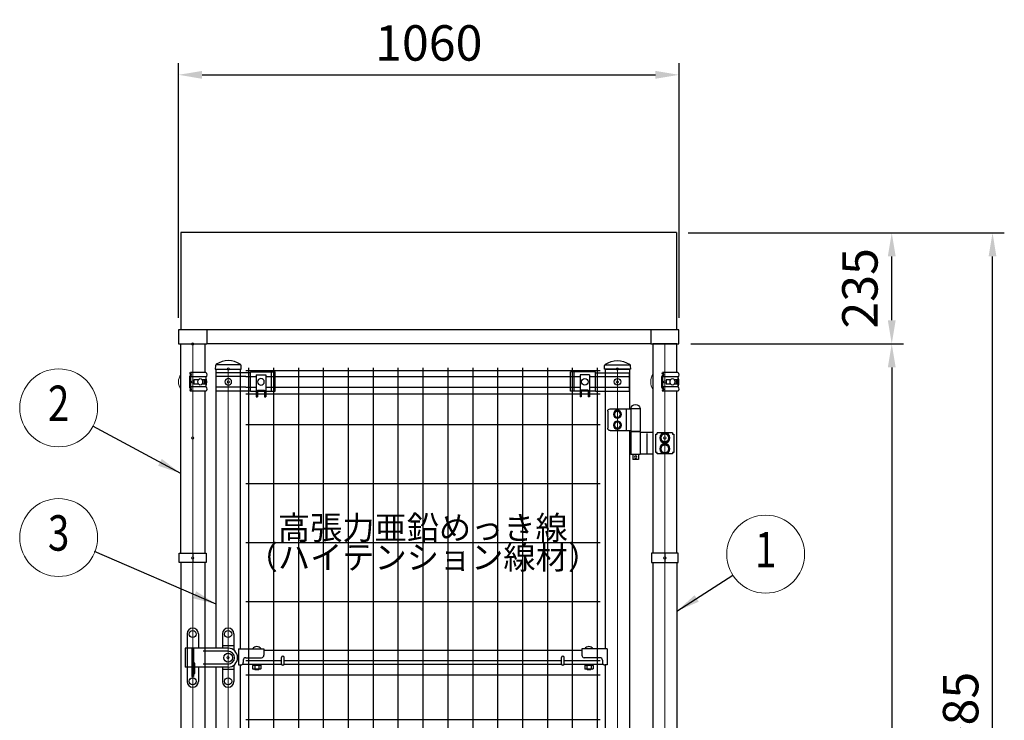
# Model space of a CAD drawing. Units: millimetres. Extents: x 646 to 9121, y 41 to 6613.
# Drawn here: x 2284 to 4370, y 2239 to 3722 of the extents above; entities that cross this region are included whole.
import ezdxf
from ezdxf.enums import TextEntityAlignment as Align

# ---------------------------------------------------------------- set-up
doc = ezdxf.new("R2010")
doc.units = ezdxf.units.MM
doc.header["$LTSCALE"] = 250
doc.header["$PDMODE"] = 33
doc.header["$PDSIZE"] = 5
doc.linetypes.add('CENTER', pattern=[2, 1.25, -0.25, 0.25, -0.25])
for name, color, linetype, lineweight in [('CENTER', 3, 'CENTER', 13), ('LOCK_MOJI', 6, 'Continuous', 25), ('MOJI', 6, 'Continuous', 25), ('SJC', 1, 'Continuous', 25), ('SJC2', 7, 'Continuous', 13), ('SUNPOU', 4, 'Continuous', 13)]:
    doc.layers.add(name, color=color, linetype=linetype, lineweight=lineweight)
doc.layers.add('ZU', color=252, linetype='Continuous', lineweight=9, plot=False)
doc.styles.add('EXT08', font='ROMANS', dxfattribs={"width": 0.8, "bigfont": 'EXTFONT'})
doc.dimstyles.new('SJC', dxfattribs={"dimscale": 25, "dimtxt": 3.5, "dimasz": 2.5, "dimexe": 1, "dimexo": 1, "dimgap": 1.5, "dimtad": 1, "dimdsep": 46, "dimtxsty": 'EXT08', "dimcen": 0.09, "dimazin": 2, "dimtfac": 1, "dimtmove": 0, "dimatfit": 3, "dimfxl": 1, "dimtolj": 1, "dimtzin": 0, "dimarcsym": 0})

# ---------------------------------------------------------------- blocks, each defined once
blk = doc.blocks.new('*D79')
at = {"layer": 'DEFPOINTS', "color": 0}
for p in [(3680.7, 3605.6), (2620.7, 3065.9), (3680.7, 3065.9)]:
    blk.add_point(p, dxfattribs=at)
at = {"layer": 'SUNPOU', "color": 0, "lineweight": -2}
for p, q in [((2620.7, 3090.9), (2620.7, 3630.6)), ((3680.7, 3090.9), (3680.7, 3630.6)), ((2670.7, 3605.6), (3630.7, 3605.6))]:
    blk.add_line(p, q, dxfattribs=at)
at = {"layer": 'SUNPOU', "color": 0}
for points in [[(2670.7, 3613.9), (2670.7, 3597.2), (2620.7, 3605.6)], [(3630.7, 3613.9), (3630.7, 3597.2), (3680.7, 3605.6)]]:
    blk.add_solid(points, dxfattribs=at)
at = {"layer": 'SUNPOU', "color": 0, "insert": (3150.7, 3673.1), "char_height": 75, "attachment_point": 5, "style": 'EXT08'}
blk.add_mtext('\\A1;1060', dxfattribs=at)
blk = doc.blocks.new('*D80')
at = {"layer": 'DEFPOINTS', "color": 0}
for p in [(3675.3, 3271.1), (4131.3, 3271.1), (3680.7, 3036.1)]:
    blk.add_point(p, dxfattribs=at)
at = {"layer": 'SUNPOU', "color": 0, "lineweight": -2}
for p, q in [((3700.3, 3271.1), (4156.3, 3271.1)), ((4131.3, 3086.1), (4131.3, 3221.1)), ((3705.7, 3036.1), (4156.3, 3036.1))]:
    blk.add_line(p, q, dxfattribs=at)
at = {"layer": 'SUNPOU', "color": 0}
for points in [[(4123, 3221.1), (4139.6, 3221.1), (4131.3, 3271.1)], [(4123, 3086.1), (4139.6, 3086.1), (4131.3, 3036.1)]]:
    blk.add_solid(points, dxfattribs=at)
at = {"layer": 'SUNPOU', "color": 0, "insert": (4063.8, 3153.6), "char_height": 75, "attachment_point": 5, "rotation": 90, "style": 'EXT08'}
blk.add_mtext('\\A1;235', dxfattribs=at)
blk = doc.blocks.new('*D81')
at = {"layer": 'DEFPOINTS', "color": 0}
for p in [(3710.7, 3036.1), (3718.2, 1185.6), (4131.3, 1185.6)]:
    blk.add_point(p, dxfattribs=at)
at = {"layer": 'SUNPOU', "color": 0, "lineweight": -2}
for p, q in [((3735.7, 3036.1), (4156.3, 3036.1)), ((4131.3, 2986.1), (4131.3, 1235.6)), ((3743.2, 1185.6), (4156.3, 1185.6))]:
    blk.add_line(p, q, dxfattribs=at)
at = {"layer": 'SUNPOU', "color": 0}
for points in [[(4123, 2986.1), (4139.6, 2986.1), (4131.3, 3036.1)], [(4123, 1235.6), (4139.6, 1235.6), (4131.3, 1185.6)]]:
    blk.add_solid(points, dxfattribs=at)
at = {"layer": 'SUNPOU', "color": 0, "insert": (4063.8, 2110.8), "char_height": 75, "attachment_point": 5, "rotation": 90, "style": 'EXT08'}
blk.add_mtext('\\A1;1850', dxfattribs=at)
blk = doc.blocks.new('*D82')
at = {"layer": 'DEFPOINTS', "color": 0}
for p in [(4031.3, 3271.1), (4344.7, 3271.1), (3718.2, 1185.6)]:
    blk.add_point(p, dxfattribs=at)
at = {"layer": 'SUNPOU', "color": 0, "lineweight": -2}
for p, q in [((4056.3, 3271.1), (4369.7, 3271.1)), ((4344.7, 1235.6), (4344.7, 3221.1)), ((3743.2, 1185.6), (4369.7, 1185.6))]:
    blk.add_line(p, q, dxfattribs=at)
at = {"layer": 'SUNPOU', "color": 0}
for points in [[(4336.4, 3221.1), (4353, 3221.1), (4344.7, 3271.1)], [(4336.4, 1235.6), (4353, 1235.6), (4344.7, 1185.6)]]:
    blk.add_solid(points, dxfattribs=at)
at = {"layer": 'SUNPOU', "color": 0, "insert": (4277.2, 2228.3), "char_height": 75, "attachment_point": 5, "rotation": 90, "style": 'EXT08'}
blk.add_mtext('\\A1;2085', dxfattribs=at)
blk = doc.blocks.new('中間金具MS（φ50.8用端末）_f')
at = {"color": 0}
blk.add_line((0, 10), (0, -10), dxfattribs=at)
blk.add_lwpolyline([(28.4, -10), (-28.4, -10), (-28.4, 10), (28.4, 10)], close=True, dxfattribs=at)
at = {"layer": 'ZU'}
blk.add_point((0, 0), dxfattribs=at)
blk = doc.blocks.new('ｺｰﾅｰ金具MS（φ50.8用端末）_f')
at = {"color": 0}
for p, q in [((-7.1, 10.4), (-7.1, -10.4)), ((-5.9, 17.7), (-4.8, 19.7)), ((27.7, 19.7), (-4.8, 19.7)), ((27.7, 10.5), (-4.8, 10.5)), ((-4.8, 10.5), (-4.8, -10.5)), ((2.6, 4.5), (2.6, -4.5)), ((12.3, 4.5), (2.6, 4.5)), ((26.2, 4.5), (19.9, 4.5)), ((24, 4.5), (24, -4.5)), ((26.2, -4.5), (26.2, 4.5)), ((27.7, 10.5), (27.7, -10.5)), ((-5.9, -17.7), (-4.8, -19.7)), ((27.7, -10.5), (-4.8, -10.5)), ((27.7, -19.7), (-4.8, -19.7)), ((12.3, -4.5), (2.6, -4.5)), ((26.2, -4.5), (19.9, -4.5))]:
    blk.add_line(p, q, dxfattribs=at)
for centre, radius, start, end in [((-4.8, 10.4), 2.3, 118.8299, 180), ((-7.4, 15.1), 3.01, 298.8299, 61.6224), ((-7.5, 15.1), 5.31, 299.9909, 60.0091), ((25.1, 15.1), 5.3, 299.8324, 60.1676), ((-4.8, -10.4), 2.3, 180, 241.1701), ((-7.4, -15.1), 3.01, 298.3776, 61.1701), ((-7.5, -15.1), 5.31, 299.9909, 60.0091), ((25.1, -15.1), 5.3, 299.8324, 60.1676)]:
    blk.add_arc(centre, radius, start, end, dxfattribs=at)
blk.add_ellipse((16.1, 0), major_axis=(0, 7), ratio=0.707107, dxfattribs=at)
at = {"layer": 'SJC2'}
for start, end in [(147.8509, 212.1491), (339.0984, 20.9016)]:
    blk.add_arc((0, 0), 30, start, end, dxfattribs=at)
at = {"layer": 'ZU'}
blk.add_point((0, 0), dxfattribs=at)
blk = doc.blocks.new('錠金具2_f')
at = {"color": 0}
for p, q in [((-87.1, 50.5), (-87.1, 20)), ((-75.1, 62.5), (-75.1, 62.5)), ((-63.1, 50.5), (-63.1, 20)), ((-12, 50.5), (-12, 20)), ((12, 50.5), (12, 16)), ((12, 25), (-12, 25)), ((0, 20), (-91, 20)), ((-91, 20), (-91, -20)), ((-87, 20), (-87, -20)), ((-77.1, 20), (-77.1, -40)), ((-73.1, 20), (-73.1, -40)), ((0, 13.5), (-53, 13.5)), ((20, 0), (20, 0)), ((-77.1, -20), (-91, -20)), ((-87.1, -20), (-87.1, -50.5)), ((-73.1, -10), (-73, -10)), ((-73.1, -14), (-73, -14)), ((-71.6, -11.4), (-71.6, -33.6)), ((0, -20), (-71.6, -20)), ((-63.1, -20), (-63.1, -50.5)), ((0, -13.5), (-53, -13.5)), ((-12, -20), (-12, -50.5)), ((12, -16), (12, -50.5)), ((-77.1, -40), (-73.1, -40)), ((-73.1, -35), (-73, -35)), ((12, -25), (-12, -25))]:
    blk.add_line(p, q, dxfattribs=at)
for centre, radius in [((-75.1, 50), 7.5), ((0, 50), 7.5), ((0, 0), 9.24), ((-75.1, -50), 7.5), ((0, -50), 7.5)]:
    blk.add_circle(centre, radius, dxfattribs=at)
for centre, radius, start, end in [((-75.1, 50.5), 12, 90, 180), ((-75.1, 50.5), 12, 0, 90), ((0, 50.5), 12, 90, 180), ((0, 50.5), 12, 0, 90), ((0, 0), 20, 0, 90), ((0, 0), 13.5, 0, 90), ((0, 0), 20, 270, 0), ((0, 0), 13.5, 270, 0), ((-73, -11.4), 1.4, 0, 90), ((-73, -15.4), 1.4, 0, 90), ((-73, -33.6), 1.4, 270, 0), ((-75.1, -50.5), 12, 180, 270), ((-75.1, -50.5), 12, 270, 0), ((0, -50.5), 12, 180, 270), ((0, -50.5), 12, 270, 0)]:
    blk.add_arc(centre, radius, start, end, dxfattribs=at)
at = {"layer": 'ZU'}
blk.add_point((0, 0), dxfattribs=at)
blk = doc.blocks.new('門扉縦枠材_f')
at = {"color": 0}
for points in [[(-25.4, 1176.5), (-25.4, 1767), (25.4, 1767), (25.4, 1174.7)], [(25.4, 640.9), (25.4, 0), (-25.4, 0), (-25.4, 640.7), (-25.4, 1136.5)], [(25.4, 1140.7), (25.4, 1136.2), (25.4, 674.7)]]:
    blk.add_lwpolyline(points, dxfattribs=at)
at = {"layer": 'MOJI'}
blk.add_circle((0, 195), 7, dxfattribs=at)
at = {"layer": 'ZU'}
blk.add_line((0, 0), (0, 1767), dxfattribs=at)
blk.add_point((0, 0), dxfattribs=at)
blk = doc.blocks.new('支柱キャップ（φ50.8）_f')
at = {"color": 0}
blk.add_line((25.4, 9), (-25.4, 9), dxfattribs=at)
blk.add_lwpolyline([(-25.4, 10.2, 0.230379), (-27.2, 7.1), (-27.6, 0), (27.6, 0), (27.2, 7.1, 0.230379), (25.4, 10.2, 0.308523)], format="xyb", close=True, dxfattribs=at)
at = {"layer": 'ZU'}
blk.add_point((0, 0), dxfattribs=at)
blk = doc.blocks.new('ｺｰﾅｰ金具MS（φ50.8用端末門扉）_f')
at = {"color": 0}
for p, q in [((59.2, 31.5), (61.7, 31.5)), ((59.2, -15), (59.2, 31.5)), ((61.7, 17.5), (61.7, 31.5)), ((76.7, 31.5), (79.2, 31.5)), ((76.7, 17.5), (76.7, 31.5)), ((79.2, -15), (79.2, 31.5)), ((46.7, 19.4), (-25.4, 19.4)), ((-25.4, 19.4), (-25.4, -19.4)), ((36.8, 11.4), (-25.4, 11.4)), ((46.7, 19.5), (59.2, 19.5)), ((46.7, 19.5), (46.7, -21.5)), ((61.7, 19.5), (76.7, 19.5)), ((61.7, 17.5), (76.7, 17.5)), ((72.9, 19.5), (76.7, 19.5)), ((79.2, 19.5), (99.1, 19.5)), ((91.7, 19.5), (91.7, -21.5)), ((99.1, 19.5), (99.1, -21.5)), ((36.8, -11.4), (-25.4, -11.4)), ((46.7, -19.4), (-25.4, -19.4)), ((59.2, -15), (79.2, -15)), ((46.7, -21.5), (99.1, -21.5))]:
    blk.add_line(p, q, dxfattribs=at)
for centre in [(0, 0), (69.2, 0)]:
    blk.add_circle(centre, 7, dxfattribs=at)
at = {"layer": 'ZU'}
blk.add_point((0, 0), dxfattribs=at)
blk = doc.blocks.new('本体#1800(門扉)_f')
at = {"color": 0}
for p, q in [((36.9, 1766.3), (787.4, 1766.3)), ((36.9, 1753.6), (59.2, 1753.6)), ((42.9, 1772.2), (42.9, 2.2)), ((79.2, 1753.6), (745, 1753.6)), ((95.6, 1772.2), (95.6, 2.2)), ((148.4, 1772.2), (148.4, 2.2)), ((201.1, 1772.2), (201.1, 2.2)), ((253.8, 1772.2), (253.8, 2.2)), ((306.6, 1772.2), (306.6, 2.2)), ((359.4, 1772.2), (359.4, 2.2)), ((412.1, 1772.2), (412.1, 2.2)), ((464.9, 1772.2), (464.9, 2.2)), ((517.6, 1772.2), (517.6, 2.2)), ((570.4, 1772.2), (570.4, 2.2)), ((623.1, 1772.2), (623.1, 2.2)), ((675.9, 1772.2), (675.9, 2.2)), ((728.6, 1772.2), (728.6, 2.2)), ((765, 1753.6), (787.4, 1753.6)), ((781.3, 1772.2), (781.3, 2.2)), ((36.9, 1730.8), (59.2, 1730.8)), ((36.9, 1717.2), (59.2, 1717.2)), ((61.7, 1717.2), (76.7, 1717.2)), ((79.2, 1730.8), (745, 1730.8)), ((79.2, 1717.2), (745, 1717.2)), ((747.5, 1717.2), (762.5, 1717.2)), ((765, 1730.8), (787.4, 1730.8)), ((765, 1717.2), (787.4, 1717.2)), ((36.9, 1652.2), (787.4, 1652.2)), ((36.9, 1527.2), (787.4, 1527.2)), ((36.9, 1402.2), (787.4, 1402.2)), ((36.9, 1277.2), (787.4, 1277.2)), ((36.9, 1152.2), (112.6, 1152.2)), ((118.6, 1152.2), (705.6, 1152.2)), ((711.6, 1152.2), (787.4, 1152.2)), ((36.9, 1122.2), (787.4, 1122.2)), ((36.9, 1027.2), (787.4, 1027.2)), ((36.9, 902.2), (787.4, 902.2)), ((36.9, 872.2), (787.4, 872.2)), ((36.9, 747.2), (787.4, 747.2)), ((36.9, 652.2), (112.6, 652.2)), ((118.6, 652.2), (705.6, 652.2)), ((711.6, 652.2), (787.4, 652.2)), ((36.9, 622.2), (787.4, 622.2)), ((36.9, 497.2), (787.4, 497.2)), ((36.9, 372.2), (787.4, 372.2)), ((36.9, 247.2), (787.4, 247.2)), ((36.9, 122.2), (787.4, 122.2)), ((36.9, 57.2), (59.2, 57.2)), ((36.9, 43.6), (59.2, 43.6)), ((61.7, 57.2), (76.7, 57.2)), ((61.7, 57.2), (76.7, 57.2)), ((79.2, 57.2), (745, 57.2)), ((79.2, 43.6), (745, 43.6)), ((747.5, 57.2), (762.5, 57.2)), ((765, 57.2), (787.4, 57.2)), ((765, 43.6), (787.4, 43.6)), ((36.9, 20.8), (59.2, 20.8)), ((36.9, 8), (787.4, 8)), ((79.2, 20.8), (745, 20.8)), ((765, 20.8), (787.4, 20.8))]:
    blk.add_line(p, q, dxfattribs=at)
at = {"layer": 'ZU'}
for p in [(0, 1742.2), (824.2, 1742.2), (0, 658.7), (0, 32.2), (824.2, 32.2), (0, 2.2)]:
    blk.add_point(p, dxfattribs=at)
blk = doc.blocks.new('門扉横枠材#1800_W1000（□30x20）_f')
at = {"color": 0}
for p, q in [((21.8, 18.2), (75.4, 18.2)), ((21.8, 18.2), (21.8, -15.8)), ((75.4, 18.2), (75.4, 4.7)), ((748.8, 15), (75.4, 15)), ((748.8, 18.2), (748.8, 4.7)), ((802.4, 18.2), (748.8, 18.2)), ((802.4, 18.2), (802.4, -15.8)), ((21.8, -15.8), (26.8, -15.8)), ((113.4, -15), (29.5, -15)), ((31.8, -5.3), (31.8, -10.8)), ((36.8, -0.3), (70.4, -0.3)), ((706.4, -15), (117.8, -15)), ((794.7, -15), (710.8, -15)), ((787.4, -0.3), (753.8, -0.3)), ((792.4, -5.3), (792.4, -10.8)), ((802.4, -15.8), (797.4, -15.8))]:
    blk.add_line(p, q, dxfattribs=at)
for centre, start, end in [((70.4, 4.7), 270, 0), ((753.8, 4.7), 180, 270), ((26.8, -10.8), 270, 0), ((36.8, -5.3), 90, 180), ((787.4, -5.3), 0, 90), ((797.4, -10.8), 180, 270)]:
    blk.add_arc(centre, 5, start, end, dxfattribs=at)
at = {"layer": 'MOJI'}
for p, q in [((112.6, -13), (112.6, 0)), ((118.6, -13), (118.6, 0)), ((705.6, -13), (705.6, 0)), ((711.6, -13), (711.6, 0)), ((51.6, -16.6), (51.6, -23.6)), ((69.1, -16.6), (51.6, -16.6)), ((51.9, -15), (51.9, -16.6)), ((55.9, -16.6), (55.9, -24.6)), ((64.9, -16.6), (64.9, -24.6)), ((68.9, -15), (68.9, -16.6)), ((69.1, -16.6), (69.1, -23.6)), ((772.6, -16.6), (755.1, -16.6)), ((755.1, -16.6), (755.1, -23.6)), ((755.3, -15), (755.3, -16.6)), ((759.3, -16.6), (759.3, -24.6)), ((768.3, -16.6), (768.3, -24.6)), ((772.3, -15), (772.3, -16.6)), ((772.6, -16.6), (772.6, -23.6)), ((51.6, -23.6), (52.6, -24.6)), ((68.1, -24.6), (52.6, -24.6)), ((56.4, -24.6), (56.4, -25.5)), ((56.4, -25.5), (56.9, -26)), ((63.9, -26), (56.9, -26)), ((63.9, -26), (64.4, -25.5)), ((64.4, -24.6), (64.4, -25.5)), ((68.1, -24.6), (69.1, -23.6)), ((755.1, -23.6), (756.1, -24.6)), ((771.6, -24.6), (756.1, -24.6)), ((759.8, -24.6), (759.8, -25.5)), ((759.8, -25.5), (760.3, -26)), ((767.3, -26), (760.3, -26)), ((767.3, -26), (767.8, -25.5)), ((767.8, -24.6), (767.8, -25.5)), ((771.6, -24.6), (772.6, -23.6))]:
    blk.add_line(p, q, dxfattribs=at)
for centre, radius, start, end in [((60.4, 12.3), 10.7, 33.3217, 146.6783), ((763.8, 12.3), 10.7, 33.3217, 146.6783), ((115.6, 0), 3, 0, 180), ((708.6, 0), 3, 0, 180), ((115.6, -13), 3, 180, 0), ((708.6, -13), 3, 180, 0)]:
    blk.add_arc(centre, radius, start, end, dxfattribs=at)
blk = doc.blocks.new('ﾋﾝｼﾞMS（φ50.8用中間）_f')
at = {"color": 0}
for p, q in [((72, 62.5), (52, 62.5)), ((52, 62.5), (52, 14.5)), ((72, 62.5), (72, 14.5)), ((115.8, 61.5), (72, 61.5)), ((81.7, 61.5), (81.7, 15.5)), ((120.8, 56.5), (120.8, 20.5)), ((-19.2, 7.8), (-19.2, -30.8)), ((-16, 7.8), (-19.2, 7.8)), ((-16, 11), (16, 11)), ((-16, 11), (-16, 7.8)), ((16, 7.8), (16, 11)), ((19.2, 7.8), (16, 7.8)), ((19.2, -30.8), (19.2, 7.8)), ((25.4, 11.5), (52, 11.5)), ((38.2, 9.5), (38.2, -32.5)), ((72, 14.5), (52, 14.5)), ((72, 14.5), (52, 14.5)), ((52, 12.5), (52, -35.5)), ((52, 12.5), (72, 12.5)), ((53, 14.5), (53, 12.5)), ((71, 14.5), (71, 12.5)), ((115.8, 15.5), (72, 15.5)), ((72, 12.5), (72, -35.5)), ((-19.2, -30.8), (-16, -30.8)), ((-16, -30.8), (-16, -34)), ((-16, -34), (16, -34)), ((16, -34), (16, -30.8)), ((16, -30.8), (19.2, -30.8)), ((25.4, -34.5), (52, -34.5)), ((52, -35.5), (72, -35.5)), ((56, -35.5), (56, -45.5)), ((68, -35.5), (68, -45.5)), ((56, -45.5), (68, -45.5))]:
    blk.add_line(p, q, dxfattribs=at)
for points in [[(93.9, 46.2), (100.4, 42.5), (106.9, 46.2), (106.9, 53.8), (100.4, 57.5), (93.9, 53.8)], [(106.9, 46.2), (100.4, 42.5), (93.9, 46.2), (93.9, 53.8), (100.4, 57.5), (106.9, 53.8)], [(106.9, 46.2), (100.4, 42.5), (93.9, 46.2), (93.9, 53.8), (100.4, 57.5), (106.9, 53.8)], [(93.9, 23.2), (100.4, 19.5), (106.9, 23.2), (106.9, 30.8), (100.4, 34.5), (93.9, 30.8)], [(106.9, 23.2), (100.4, 19.5), (93.9, 23.2), (93.9, 30.8), (100.4, 34.5), (106.9, 30.8)], [(106.9, 23.2), (100.4, 19.5), (93.9, 23.2), (93.9, 30.8), (100.4, 34.5), (106.9, 30.8)], [(-8.5, -4.9), (0, -9.8), (8.5, -4.9), (8.5, 4.9), (0, 9.8), (-8.5, 4.9)], [(-8.5, -27.9), (0, -32.8), (8.5, -27.9), (8.5, -18.1), (0, -13.2), (-8.5, -18.1)]]:
    blk.add_lwpolyline(points, close=True, dxfattribs=at)
for centre, radius in [((100.4, 50), 8.5), ((100.4, 50), 8.5), ((100.4, 50), 8.5), ((100.4, 50), 6.5), ((100.4, 50), 6.5), ((100.4, 50), 6.5), ((100.4, 27), 8.5), ((100.4, 27), 8.5), ((100.4, 27), 8.5), ((100.4, 27), 6.5), ((100.4, 27), 6.5), ((100.4, 27), 6.5), ((0, 0), 10.5), ((0, 0), 8.5), ((0, -23), 10.5), ((0, -23), 8.5), ((62, -40.5), 2.5)]:
    blk.add_circle(centre, radius, dxfattribs=at)
for centre, radius, start, end in [((62, 60.9), 9.64, 9.7982, 170.2018), ((115.8, 56.5), 5, 0, 90), ((115.8, 20.5), 5, 270, 0)]:
    blk.add_arc(centre, radius, start, end, dxfattribs=at)
at = {"layer": 'ZU'}
blk.add_point((0, 0), dxfattribs=at)
blk = doc.blocks.new('門扉縦枠材2_f')
at = {"color": 0}
for p, q in [((-25.4, 1637), (-25.4, 242)), ((25.4, 674.7), (25.4, 1140.7))]:
    blk.add_line(p, q, dxfattribs=at)
for points in [[(25.4, 1174.7), (25.4, 1767), (-25.4, 1767), (-25.4, 1683)], [(-25.4, 196), (-25.4, 0), (25.4, 0), (25.4, 640.7)]]:
    blk.add_lwpolyline(points, dxfattribs=at)
at = {"layer": 'ZU'}
blk.add_line((0, 0), (0, 1767), dxfattribs=at)
blk.add_point((0, 0), dxfattribs=at)
blk = doc.blocks.new('屋根枠(W1000)_f')
at = {"color": 0}
for p, q in [((30, 30.7), (970, 30.7)), ((30, 30.7), (30, 0)), ((970, 30.7), (970, 0)), ((30, 0.7), (970, 0.7))]:
    blk.add_line(p, q, dxfattribs=at)
for points in [[(30, 30), (-30, 30), (-30, 0), (30, 0)], [(970, 0), (1030, 0), (1030, 30), (970, 30)]]:
    blk.add_lwpolyline(points, dxfattribs=at)
at = {"layer": 'ZU'}
blk.add_point((0, 0), dxfattribs=at)
blk = doc.blocks.new('吊門柱（ｱﾝｶｰﾀｲﾌﾟ）_f')
at = {"color": 0}
for p, q in [((25.4, 1750.3), (25.4, 1407.5)), ((-25.4, 1387.5), (-25.4, 877.5)), ((25.4, 1387.5), (25.4, 877.5)), ((-25.4, 857.5), (-25.4, 377.5)), ((25.4, 857.5), (25.4, 377.5)), ((25.4, 357.5), (25.4, 79.7)), ((-22.5, 31.5), (-22.5, 6)), ((22.5, 31.5), (22.5, 6))]:
    blk.add_line(p, q, dxfattribs=at)
for points in [[(-25.4, 1407.5), (-25.4, 1850.3), (25.4, 1850.3), (25.4, 1789.7)], [(25.4, 40.3), (25.4, 31.5), (-25.4, 31.5), (-25.4, 357.5)]]:
    blk.add_lwpolyline(points, dxfattribs=at)
blk.add_lwpolyline([(-67.5, 0), (32.5, 0), (32.5, 6), (-67.5, 6)], close=True, dxfattribs=at)
at = {"layer": 'CENTER'}
for p, q in [((-50, 26.3), (-50, -61)), ((0, 26.3), (0, -61))]:
    blk.add_line(p, q, dxfattribs=at)
at = {"layer": 'MOJI'}
for p, q in [((-61, 15.3), (-61, 8.3)), ((-58.7, 0), (-58.7, -35)), ((-58.2, 16.3), (-41.8, 16.3)), ((-55.5, 15.3), (-55.5, 8.3)), ((-44.5, 15.3), (-44.5, 8.3)), ((-41.4, 0), (-41.4, -35)), ((-39, 15.3), (-39, 8.3)), ((-12, 6), (12, 6)), ((-11, 15.3), (-11, 8.3)), ((-8.7, 0), (-8.7, -35)), ((-8.2, 16.3), (8.2, 16.3)), ((-5.5, 15.3), (-5.5, 8.3)), ((5.5, 15.3), (5.5, 8.3)), ((8.6, 0), (8.6, -35)), ((11, 15.3), (11, 8.3)), ((-51, -35), (-58.7, -35)), ((-58.7, -36.5), (-58.7, -38.5)), ((-51, -36.5), (-58.7, -36.5)), ((-51, -38.5), (-58.7, -38.5)), ((-58.7, -40), (-58.7, -42)), ((-51, -40), (-58.7, -40)), ((-58.2, -35), (-58.2, -36.5)), ((-58.2, -38.5), (-58.2, -40)), ((-51, -50), (-51, -32)), ((-49, -32), (-51, -32)), ((-49, -50), (-49, -32)), ((-41.4, -35), (-49, -35)), ((-41.4, -36.5), (-49, -36.5)), ((-41.4, -38.5), (-49, -38.5)), ((-41.4, -40), (-49, -40)), ((-41.8, -35), (-41.8, -36.5)), ((-41.8, -38.5), (-41.8, -40)), ((-41.4, -36.5), (-41.4, -38.5)), ((-41.4, -40), (-41.4, -42)), ((-1, -35), (-8.7, -35)), ((-1, -36.5), (-8.7, -36.5)), ((-8.7, -36.5), (-8.7, -38.5)), ((-1, -38.5), (-8.7, -38.5)), ((-1, -40), (-8.7, -40)), ((-8.7, -40), (-8.7, -42)), ((-8.2, -35), (-8.2, -36.5)), ((-8.2, -38.5), (-8.2, -40)), ((-1, -50), (-1, -32)), ((1, -32), (-1, -32)), ((1, -50), (1, -32)), ((8.6, -35), (1, -35)), ((8.6, -36.5), (1, -36.5)), ((8.6, -38.5), (1, -38.5)), ((8.6, -40), (1, -40)), ((8.2, -35), (8.2, -36.5)), ((8.2, -38.5), (8.2, -40)), ((8.6, -36.5), (8.6, -38.5)), ((8.6, -40), (8.6, -42)), ((-51, -42), (-58.7, -42)), ((-58.7, -43.5), (-58.7, -45.5)), ((-51, -43.5), (-58.7, -43.5)), ((-51, -45.5), (-58.7, -45.5)), ((-58.7, -47), (-58.7, -50)), ((-51, -47), (-58.7, -47)), ((-51, -50), (-58.7, -50)), ((-58.2, -42), (-58.2, -43.5)), ((-58.2, -45.5), (-58.2, -47)), ((-57, -51), (-56.7, -50)), ((-43, -51), (-57, -51)), ((-41.4, -42), (-49, -42)), ((-41.4, -43.5), (-49, -43.5)), ((-41.4, -45.5), (-49, -45.5)), ((-41.4, -47), (-49, -47)), ((-41.4, -50), (-49, -50)), ((-43, -51), (-43.3, -50)), ((-41.8, -42), (-41.8, -43.5)), ((-41.8, -45.5), (-41.8, -47)), ((-41.4, -43.5), (-41.4, -45.5)), ((-41.4, -47), (-41.4, -50)), ((-1, -42), (-8.7, -42)), ((-1, -43.5), (-8.7, -43.5)), ((-8.7, -43.5), (-8.7, -45.5)), ((-1, -45.5), (-8.7, -45.5)), ((-8.7, -47), (-8.7, -50)), ((-1, -47), (-8.7, -47)), ((-1, -50), (-8.7, -50)), ((-8.2, -42), (-8.2, -43.5)), ((-8.2, -45.5), (-8.2, -47)), ((-7, -51), (-6.7, -50)), ((7, -51), (-7, -51)), ((8.6, -42), (1, -42)), ((8.6, -43.5), (1, -43.5)), ((8.6, -45.5), (1, -45.5)), ((8.6, -47), (1, -47)), ((8.6, -50), (1, -50)), ((7, -51), (6.7, -50)), ((8.2, -42), (8.2, -43.5)), ((8.2, -45.5), (8.2, -47)), ((8.6, -43.5), (8.6, -45.5)), ((8.6, -47), (8.6, -50))]:
    blk.add_line(p, q, dxfattribs=at)
for points in [[(-38, 6), (-62, 6), (-62, 8.3), (-38, 8.3)], [(12, 6), (-12, 6), (-12, 8.3), (12, 8.3)]]:
    blk.add_lwpolyline(points, close=True, dxfattribs=at)
for centre, radius, start, end in [((-58.2, 12), 4.27, 50, 130), ((-50, 0.7), 15.6, 69.3718, 110.6282), ((-41.8, 12), 4.27, 50, 130), ((-8.2, 12), 4.27, 50, 130), ((0, 0.7), 15.6, 69.3718, 110.6282), ((8.2, 12), 4.27, 50, 130)]:
    blk.add_arc(centre, radius, start, end, dxfattribs=at)
at = {"layer": 'ZU'}
blk.add_line((0, 1850.3), (0, 0), dxfattribs=at)
for p in [(0, 1651.5), (0, 210.5), (0, 0)]:
    blk.add_point(p, dxfattribs=at)
blk = doc.blocks.new('吊門柱（ｱﾝｶｰﾀｲﾌﾟ）2_f')
at = {"color": 0}
for p, q in [((-25.4, 1387.5), (-25.4, 877.5)), ((25.4, 1387.5), (25.4, 877.5)), ((-25.4, 857.5), (-25.4, 377.5)), ((25.4, 857.5), (25.4, 377.5)), ((-22.5, 31.5), (-22.5, 6)), ((22.5, 31.5), (22.5, 6))]:
    blk.add_line(p, q, dxfattribs=at)
for points in [[(-25.4, 1789.7), (-25.4, 1850.3), (25.4, 1850.3), (25.4, 1754), (25.4, 1407.5)], [(-25.4, 1407.5), (-25.4, 1750.3)], [(25.4, 357.5), (25.4, 79.7), (25.4, 31.5), (-25.4, 31.5), (-25.4, 40.3)], [(-25.4, 79.7), (-25.4, 357.5)]]:
    blk.add_lwpolyline(points, dxfattribs=at)
blk.add_lwpolyline([(-67.5, 0), (32.5, 0), (32.5, 6), (-67.5, 6)], close=True, dxfattribs=at)
at = {"layer": 'CENTER'}
for p, q in [((-50, 26.3), (-50, -61)), ((0, 26.3), (0, -61))]:
    blk.add_line(p, q, dxfattribs=at)
at = {"layer": 'MOJI'}
for p, q in [((-61, 15.3), (-61, 8.3)), ((-58.6, 0), (-58.6, -35)), ((-58.2, 16.3), (-41.8, 16.3)), ((-55.5, 15.3), (-55.5, 8.3)), ((-44.5, 15.3), (-44.5, 8.3)), ((-41.4, 0), (-41.4, -35)), ((-39, 15.3), (-39, 8.3)), ((-12, 6), (12, 6)), ((-11, 15.3), (-11, 8.3)), ((-8.6, 0), (-8.6, -35)), ((-8.2, 16.3), (8.2, 16.3)), ((-5.5, 15.3), (-5.5, 8.3)), ((5.5, 15.3), (5.5, 8.3)), ((8.6, 0), (8.6, -35)), ((11, 15.3), (11, 8.3)), ((-51, -35), (-58.6, -35)), ((-58.6, -36.5), (-58.6, -38.5)), ((-51, -36.5), (-58.6, -36.5)), ((-51, -38.5), (-58.6, -38.5)), ((-58.6, -40), (-58.6, -42)), ((-51, -40), (-58.6, -40)), ((-58.1, -35), (-58.1, -36.5)), ((-58.1, -38.5), (-58.1, -40)), ((-51, -50), (-51, -32)), ((-49, -32), (-51, -32)), ((-49, -50), (-49, -32)), ((-41.4, -35), (-49, -35)), ((-41.4, -36.5), (-49, -36.5)), ((-41.4, -38.5), (-49, -38.5)), ((-41.4, -40), (-49, -40)), ((-41.8, -35), (-41.8, -36.5)), ((-41.8, -38.5), (-41.8, -40)), ((-41.4, -36.5), (-41.4, -38.5)), ((-41.4, -40), (-41.4, -42)), ((-1, -35), (-8.6, -35)), ((-8.6, -36.5), (-8.6, -38.5)), ((-1, -36.5), (-8.6, -36.5)), ((-1, -38.5), (-8.6, -38.5)), ((-8.6, -40), (-8.6, -42)), ((-1, -40), (-8.6, -40)), ((-8.1, -35), (-8.1, -36.5)), ((-8.1, -38.5), (-8.1, -40)), ((-1, -50), (-1, -32)), ((1, -32), (-1, -32)), ((1, -50), (1, -32)), ((8.6, -35), (1, -35)), ((8.6, -36.5), (1, -36.5)), ((8.6, -38.5), (1, -38.5)), ((8.6, -40), (1, -40)), ((8.2, -35), (8.2, -36.5)), ((8.2, -38.5), (8.2, -40)), ((8.6, -36.5), (8.6, -38.5)), ((8.6, -40), (8.6, -42)), ((-51, -42), (-58.6, -42)), ((-58.6, -43.5), (-58.6, -45.5)), ((-51, -43.5), (-58.6, -43.5)), ((-51, -45.5), (-58.6, -45.5)), ((-58.6, -47), (-58.6, -50)), ((-51, -47), (-58.6, -47)), ((-51, -50), (-58.6, -50)), ((-58.1, -42), (-58.1, -43.5)), ((-58.1, -45.5), (-58.1, -47)), ((-57, -51), (-56.7, -50)), ((-43, -51), (-57, -51)), ((-41.4, -42), (-49, -42)), ((-41.4, -43.5), (-49, -43.5)), ((-41.4, -45.5), (-49, -45.5)), ((-41.4, -47), (-49, -47)), ((-41.4, -50), (-49, -50)), ((-43, -51), (-43.3, -50)), ((-41.8, -42), (-41.8, -43.5)), ((-41.8, -45.5), (-41.8, -47)), ((-41.4, -43.5), (-41.4, -45.5)), ((-41.4, -47), (-41.4, -50)), ((-1, -42), (-8.6, -42)), ((-8.6, -43.5), (-8.6, -45.5)), ((-1, -43.5), (-8.6, -43.5)), ((-1, -45.5), (-8.6, -45.5)), ((-8.6, -47), (-8.6, -50)), ((-1, -47), (-8.6, -47)), ((-1, -50), (-8.6, -50)), ((-8.1, -42), (-8.1, -43.5)), ((-8.1, -45.5), (-8.1, -47)), ((-7, -51), (-6.7, -50)), ((7, -51), (-7, -51)), ((8.6, -42), (1, -42)), ((8.6, -43.5), (1, -43.5)), ((8.6, -45.5), (1, -45.5)), ((8.6, -47), (1, -47)), ((8.6, -50), (1, -50)), ((7, -51), (6.7, -50)), ((8.2, -42), (8.2, -43.5)), ((8.2, -45.5), (8.2, -47)), ((8.6, -43.5), (8.6, -45.5)), ((8.6, -47), (8.6, -50))]:
    blk.add_line(p, q, dxfattribs=at)
for points in [[(-38, 6), (-62, 6), (-62, 8.3), (-38, 8.3)], [(12, 6), (-12, 6), (-12, 8.3), (12, 8.3)]]:
    blk.add_lwpolyline(points, close=True, dxfattribs=at)
for centre, radius, start, end in [((-58.2, 12), 4.27, 50, 130), ((-50, 0.7), 15.6, 69.3718, 110.6282), ((-41.8, 12), 4.27, 50, 130), ((-8.2, 12), 4.27, 50, 130), ((0, 0.7), 15.6, 69.3718, 110.6282), ((8.2, 12), 4.27, 50, 130)]:
    blk.add_arc(centre, radius, start, end, dxfattribs=at)
at = {"layer": 'ZU'}
blk.add_line((0, 1850.3), (0, 0), dxfattribs=at)
for p in [(0, 1651.5), (0, 210.5), (0, 0)]:
    blk.add_point(p, dxfattribs=at)
blk = doc.blocks.new('ﾊﾞﾙｰﾝ03')
at = {"color": 0}
blk.add_circle((0, 0), 3.3, dxfattribs=at)
at = {"color": 0, "style": 'EXT08', "width": 0.8}
blk.add_text('3', height=3, dxfattribs=at).set_placement((0, 0), align=Align.MIDDLE)
at = {"color": 0, "style": 'EXT08', "width": 0.8, "flags": 1}
for tag, p in [('03.部材名', (0, -6)), ('03.形格', (0, -9.2)), ('03.材質', (0, -12.4)), ('03.適要', (0, -15.6))]:
    blk.add_attdef(tag, text='', height=2.4, dxfattribs=at).set_placement(p, align=Align.MIDDLE)
blk = doc.blocks.new('ﾊﾞﾙｰﾝ01')
at = {"color": 0}
blk.add_circle((0, 0), 3.3, dxfattribs=at)
at = {"color": 0, "style": 'EXT08', "width": 0.8}
blk.add_text('1', height=3, dxfattribs=at).set_placement((0, 0), align=Align.MIDDLE)
at = {"color": 0, "style": 'EXT08', "width": 0.8, "flags": 1}
for tag, p in [('01.部材名', (0, -6)), ('01.形格', (0, -9.2)), ('01.材質', (0, -12.4)), ('01.適要', (0, -15.6))]:
    blk.add_attdef(tag, text='', height=2.4, dxfattribs=at).set_placement(p, align=Align.MIDDLE)
blk = doc.blocks.new('ﾊﾞﾙｰﾝ02')
at = {"color": 0}
blk.add_circle((0, 0), 3.3, dxfattribs=at)
at = {"color": 0, "style": 'EXT08', "width": 0.8}
blk.add_text('2', height=3, dxfattribs=at).set_placement((0, 0), align=Align.MIDDLE)
at = {"color": 0, "style": 'EXT08', "width": 0.8, "flags": 1}
for tag, p in [('02.部材名', (0, -6)), ('02.形格', (0, -9.2)), ('02.材質', (0, -12.4)), ('02.適要', (0, -15.6))]:
    blk.add_attdef(tag, text='', height=2.4, dxfattribs=at).set_placement(p, align=Align.MIDDLE)

msp = doc.modelspace()

# ---------------------------------------------------------------- linework, layer by layer
at = {"layer": 'SJC'}
for p, q in [((3675.681, 3271.552), (2625.681, 3271.552)), ((2625.681, 3271.552), (2625.681, 3065.852)), ((3675.681, 3271.552), (3675.681, 3065.852))]:
    msp.add_line(p, q, dxfattribs=at)

# ---------------------------------------------------------------- block references
at = {"layer": 'MOJI'}
for name, p in [('ｺｰﾅｰ金具MS（φ50.8用端末）_f', (2650.681, 2955.552)), ('ｺｰﾅｰ金具MS（φ50.8用端末）_f', (3650.68, 2955.552)), ('中間金具MS（φ50.8用端末）_f', (2650.681, 2583.052)), ('錠金具2_f', (2725.768, 2371.752))]:
    msp.add_blockref(name, p, dxfattribs=at)
at = {"layer": 'MOJI', "xscale": -1, "rotation": 180}
msp.add_blockref('ｺｰﾅｰ金具MS（φ50.8用端末門扉）_f', (2726.081, 2955.552), dxfattribs=at)
at = {"layer": 'MOJI', "rotation": 180}
msp.add_blockref('ｺｰﾅｰ金具MS（φ50.8用端末門扉）_f', (3550.281, 2955.552), dxfattribs=at)
at = {"layer": 'MOJI', "xscale": -1}
for name, p in [('ﾋﾝｼﾞMS（φ50.8用中間）_f', (3650.68, 2837.052)), ('中間金具MS（φ50.8用端末）_f', (3650.68, 2583.052))]:
    msp.add_blockref(name, p, dxfattribs=at)
at = {"layer": 'SJC'}
for name, p in [('屋根枠(W1000)_f', (2650.681, 3035.852)), ('吊門柱（ｱﾝｶｰﾀｲﾌﾟ）_f', (2650.681, 1185.552)), ('支柱キャップ（φ50.8）_f', (2726.081, 2982.552)), ('門扉縦枠材_f', (2726.081, 1215.552)), ('本体#1800(門扉)_f', (2726.081, 1213.38)), ('門扉横枠材#1800_W1000（□30x20）_f', (2726.081, 2372.052))]:
    msp.add_blockref(name, p, dxfattribs=at)
at = {"layer": 'SJC', "xscale": -1}
for name, p in [('吊門柱（ｱﾝｶｰﾀｲﾌﾟ）2_f', (3650.68, 1185.552)), ('支柱キャップ（φ50.8）_f', (3550.281, 2982.552)), ('門扉縦枠材2_f', (3550.281, 1215.552))]:
    msp.add_blockref(name, p, dxfattribs=at)
at = {"layer": 'SUNPOU', "xscale": 25, "yscale": 25, "zscale": 25}
for name, p in [('ﾊﾞﾙｰﾝ02', (2366.758, 2900.542)), ('ﾊﾞﾙｰﾝ03', (2366.758, 2626.03)), ('ﾊﾞﾙｰﾝ01', (3864.157, 2590.856))]:
    msp.add_blockref(name, p, dxfattribs=at)

# ---------------------------------------------------------------- texts
at = {"layer": 'LOCK_MOJI', "insert": (3138.181, 2615.552), "char_height": 60, "width": 500, "attachment_point": 5, "line_spacing_factor": 0.75, "style": 'EXT08'}
msp.add_mtext('{\\H0.83333x;高張力亜鉛めっき線}\\P{\\H0.83333x;（ハイテンション線材）}', dxfattribs=at)

# ---------------------------------------------------------------- dimensions: what is measured, and where the dimension line sits
at = {"layer": 'SUNPOU'}
dim = msp.add_linear_dim(base=(3680.681, 3605.569), p1=(2620.681, 3065.852), p2=(3680.681, 3065.852), dimstyle='SJC', override={"dimscale": 25, "dimtxt": 3, "dimasz": 2, "dimexe": 1, "dimexo": 1, "dimgap": 1.2, "dimtxsty": 'EXT08'}, dxfattribs=at)
dim.commit()
dim.dimension.update_dxf_attribs({"geometry": '*D79', "text_midpoint": (3150.681, 3673.069)})
for base, p1, p2, override, picture, middle in [((4131.309, 3271.051), (3680.681, 3036.051), (3675.281, 3271.051), {"dimscale": 25, "dimtxt": 3, "dimasz": 2, "dimexe": 1, "dimexo": 1, "dimgap": 1.2, "dimdec": 0, "dimtxsty": 'EXT08', "dimtix": 1}, '*D80', (4063.809, 3153.551)), ((4344.692, 3271.051), (3718.18, 1185.552), (4031.309, 3271.051), {"dimscale": 25, "dimtxt": 3, "dimasz": 2, "dimexe": 1, "dimexo": 1, "dimgap": 1.2, "dimdec": 0, "dimtxsty": 'EXT08'}, '*D82', (4277.192, 2228.301)), ((4131.309, 1185.552), (3710.68, 3036.051), (3718.18, 1185.552), {"dimscale": 25, "dimtxt": 3, "dimasz": 2, "dimexe": 1, "dimexo": 1, "dimgap": 1.2, "dimdec": 0, "dimtxsty": 'EXT08'}, '*D81', (4063.809, 2110.801))]:
    dim = msp.add_linear_dim(base=base, p1=p1, p2=p2, angle=90, dimstyle='SJC', override=override, dxfattribs=at)
    dim.commit()
    dim.dimension.update_dxf_attribs({"geometry": picture, "text_midpoint": middle})

# ---------------------------------------------------------------- leaders
for points, override in [([(2625.281, 2761.673), (2439.436, 2861.502)], {"dimtxt": 3, "dimasz": 2, "dimgap": 1.2}), ([(2700.681, 2484.918), (2442.457, 2596.811)], {"dimtxt": 3, "dimasz": 2, "dimgap": 1.2}), ([(3676.08, 2470.194), (3794.719, 2546.308)], {"dimscale": 25, "dimtxt": 3, "dimasz": 2, "dimexe": 1, "dimexo": 1, "dimgap": 1.2, "dimtad": 1, "dimtih": 0, "dimtoh": 0, "dimdec": 2, "dimzin": 8, "dimtxsty": 'EXT08', "dimtofl": 1})]:
    msp.add_leader(points, dimstyle='SJC', override=override, dxfattribs=at)

doc.saveas('drawing.dxf')
